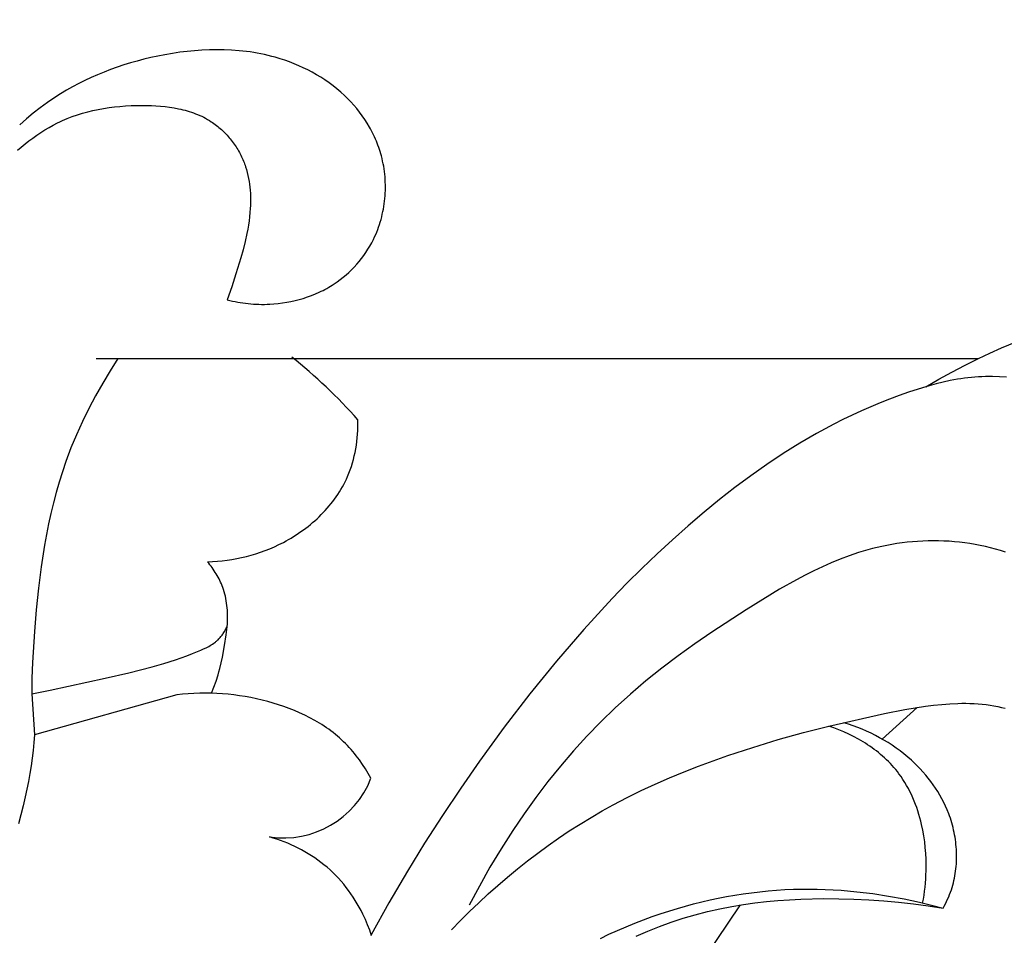
# Model space of a CAD drawing. Units: millimetres. Extents: x 0 to 1100, y 23 to 2949.
# Drawn here: x 577 to 639, y 642 to 700 of the extents above; entities that cross this region are included whole.
import ezdxf

# ---------------------------------------------------------------- set-up
doc = ezdxf.new("R2010")
doc.units = ezdxf.units.MM
doc.layers.add('Default', color=7, linetype='Continuous', true_color=0xffffff)
doc.styles.add('Arial', font='arial.ttf')
doc.dimstyles.new('Default', dxfattribs={"dimtxt": 10, "dimasz": 7, "dimexe": 0.5, "dimexo": 0.5, "dimgap": 0.25, "dimtad": 1, "dimtoh": 1, "dimdec": 0, "dimzin": 1, "dimdsep": 46, "dimtxsty": 'Arial', "dimcen": 0.5, "dimazin": 0, "dimtfac": 1, "dimtdec": 4, "dimtix": 1, "dimtmove": 1, "dimatfit": 3, "dimfxl": 0, "dimtolj": 1, "dimtzin": 1, "dimarcsym": 0})

# ---------------------------------------------------------------- blocks, each defined once
blk = doc.blocks.new('*D2511')
at = {"layer": 'Default', "color": 0, "lineweight": -2, "transparency": 16777216}
for p, q in [((599.492, 748.293), (316.307, 748.293)), ((316.807, 741.293), (316.807, 393.794)), ((599.492, 386.794), (316.307, 386.794))]:
    blk.add_line(p, q, dxfattribs=at)
at = {"layer": 'Default', "color": 0, "transparency": 16777216}
for points in [[(315.64, 741.293), (317.974, 741.293), (316.807, 748.293)], [(315.64, 393.794), (317.974, 393.794), (316.807, 386.794)]]:
    blk.add_solid(points, dxfattribs=at)
at = {"layer": 'Defpoints', "color": 0, "transparency": 16777216}
for p in [(599.992, 748.293), (316.807, 386.794), (599.992, 386.794)]:
    blk.add_point(p, dxfattribs=at)
at = {"layer": 'Default', "color": 0, "transparency": 16777216, "insert": (311.448, 567.544), "char_height": 10, "attachment_point": 5, "rotation": 90, "style": 'Arial'}
blk.add_mtext('\\A1;361', dxfattribs=at)

msp = doc.modelspace()

# ---------------------------------------------------------------- linework, layer by layer
at = {"layer": 'Default'}
for p, q in [((585.05, 697.582), (584.616, 697.478)), ((585.487, 697.677), (585.05, 697.582)), ((585.953, 697.768), (585.487, 697.677)), ((586.421, 697.849), (585.953, 697.768)), ((586.891, 697.919), (586.421, 697.849)), ((587.362, 697.977), (586.891, 697.919)), ((587.835, 698.024), (587.362, 697.977)), ((588.308, 698.058), (587.835, 698.024)), ((588.781, 698.079), (588.308, 698.058)), ((589.253, 698.087), (588.781, 698.079)), ((589.725, 698.081), (589.253, 698.087)), ((590.196, 698.06), (589.725, 698.081)), ((590.665, 698.024), (590.196, 698.06)), ((591.133, 697.973), (590.665, 698.024)), ((591.366, 697.941), (591.133, 697.973)), ((591.598, 697.905), (591.366, 697.941)), ((591.829, 697.866), (591.598, 697.905)), ((592.06, 697.821), (591.829, 697.866)), ((592.29, 697.773), (592.06, 697.821)), ((592.519, 697.72), (592.29, 697.773)), ((592.747, 697.663), (592.519, 697.72)), ((592.974, 697.601), (592.747, 697.663)), ((593.278, 697.511), (592.974, 697.601)), ((582.908, 696.973), (582.49, 696.824)), ((583.33, 697.113), (582.908, 696.973)), ((583.755, 697.244), (583.33, 697.113)), ((584.184, 697.366), (583.755, 697.244)), ((584.616, 697.478), (584.184, 697.366)), ((593.579, 697.413), (593.278, 697.511)), ((593.878, 697.307), (593.579, 697.413)), ((594.174, 697.192), (593.878, 697.307)), ((594.466, 697.069), (594.174, 697.192)), ((594.755, 696.938), (594.466, 697.069)), ((581.261, 696.319), (580.86, 696.132)), ((581.666, 696.497), (581.261, 696.319)), ((582.076, 696.665), (581.666, 696.497)), ((582.49, 696.824), (582.076, 696.665)), ((595.041, 696.799), (594.755, 696.938)), ((595.322, 696.652), (595.041, 696.799)), ((595.598, 696.496), (595.322, 696.652)), ((595.87, 696.332), (595.598, 696.496)), ((596.136, 696.159), (595.87, 696.332)), ((580.074, 695.727), (579.689, 695.51)), ((580.465, 695.934), (580.074, 695.727)), ((580.86, 696.132), (580.465, 695.934)), ((596.396, 695.979), (596.136, 696.159)), ((596.651, 695.79), (596.396, 695.979)), ((596.899, 695.592), (596.651, 695.79)), ((579.309, 695.284), (578.935, 695.046)), ((579.689, 695.51), (579.309, 695.284)), ((597.141, 695.387), (596.899, 695.592)), ((597.376, 695.173), (597.141, 695.387)), ((597.58, 694.974), (597.376, 695.173)), ((578.468, 694.73), (578.011, 694.397)), ((578.935, 695.046), (578.468, 694.73)), ((582.392, 694.401), (582.739, 694.445)), ((582.739, 694.445), (583.088, 694.48)), ((583.088, 694.48), (583.438, 694.507)), ((583.438, 694.507), (583.791, 694.526)), ((583.791, 694.526), (584.145, 694.537)), ((584.145, 694.537), (584.5, 694.541)), ((584.5, 694.541), (584.793, 694.538)), ((584.793, 694.538), (585.085, 694.53)), ((585.085, 694.53), (585.378, 694.515)), ((585.378, 694.515), (585.669, 694.494)), ((585.669, 694.494), (585.958, 694.466)), ((585.958, 694.466), (586.246, 694.43)), ((597.778, 694.769), (597.58, 694.974)), ((597.969, 694.557), (597.778, 694.769)), ((598.154, 694.339), (597.969, 694.557)), ((577.564, 694.049), (577.128, 693.687)), ((578.011, 694.397), (577.564, 694.049)), ((579.734, 693.706), (580.052, 693.829)), ((580.052, 693.829), (580.375, 693.94)), ((580.375, 693.94), (580.702, 694.042)), ((580.702, 694.042), (581.033, 694.133)), ((581.033, 694.133), (581.368, 694.214)), ((581.368, 694.214), (581.706, 694.286)), ((581.706, 694.286), (582.048, 694.348)), ((582.048, 694.348), (582.392, 694.401)), ((586.246, 694.43), (586.531, 694.385)), ((586.531, 694.385), (586.813, 694.331)), ((586.813, 694.331), (586.953, 694.3)), ((586.953, 694.3), (587.092, 694.268)), ((587.092, 694.268), (587.23, 694.232)), ((587.23, 694.232), (587.367, 694.194)), ((587.367, 694.194), (587.502, 694.153)), ((587.502, 694.153), (587.637, 694.109)), ((587.637, 694.109), (587.77, 694.063)), ((587.77, 694.063), (587.902, 694.013)), ((587.902, 694.013), (588.032, 693.961)), ((588.032, 693.961), (588.161, 693.905)), ((588.161, 693.905), (588.289, 693.847)), ((588.289, 693.847), (588.415, 693.785)), ((598.332, 694.116), (598.154, 694.339)), ((598.502, 693.887), (598.332, 694.116)), ((598.664, 693.652), (598.502, 693.887)), ((577.128, 693.687), (576.703, 693.311)), ((578.572, 693.139), (578.84, 693.288)), ((578.84, 693.288), (579.112, 693.428)), ((579.112, 693.428), (579.266, 693.501)), ((579.266, 693.501), (579.421, 693.572)), ((579.421, 693.572), (579.577, 693.641)), ((579.577, 693.641), (579.734, 693.706)), ((588.415, 693.785), (588.539, 693.72)), ((588.539, 693.72), (588.662, 693.651)), ((588.662, 693.651), (588.783, 693.579)), ((588.783, 693.579), (588.902, 693.503)), ((588.902, 693.503), (588.986, 693.447)), ((588.986, 693.447), (589.069, 693.389)), ((589.069, 693.389), (589.151, 693.329)), ((589.151, 693.329), (589.232, 693.268)), ((589.232, 693.268), (589.311, 693.205)), ((589.311, 693.205), (589.39, 693.14)), ((598.818, 693.412), (598.664, 693.652)), ((598.964, 693.167), (598.818, 693.412)), ((577.539, 692.467), (577.792, 692.645)), ((577.792, 692.645), (578.048, 692.817)), ((578.048, 692.817), (578.308, 692.982)), ((578.308, 692.982), (578.572, 693.139)), ((589.39, 693.14), (589.468, 693.073)), ((589.468, 693.073), (589.544, 693.005)), ((589.544, 693.005), (589.619, 692.936)), ((589.619, 692.936), (589.693, 692.865)), ((589.693, 692.865), (589.766, 692.792)), ((589.766, 692.792), (589.837, 692.718)), ((589.837, 692.718), (589.908, 692.643)), ((589.908, 692.643), (589.976, 692.566)), ((589.976, 692.566), (590.044, 692.488)), ((599.034, 693.043), (598.964, 693.167)), ((599.102, 692.917), (599.034, 693.043)), ((599.167, 692.79), (599.102, 692.917)), ((599.23, 692.663), (599.167, 692.79)), ((599.291, 692.534), (599.23, 692.663)), ((576.803, 691.895), (577.045, 692.091)), ((577.045, 692.091), (577.29, 692.282)), ((577.29, 692.282), (577.539, 692.467)), ((590.044, 692.488), (590.11, 692.409)), ((590.11, 692.409), (590.174, 692.328)), ((590.174, 692.328), (590.237, 692.247)), ((590.237, 692.247), (590.299, 692.164)), ((590.299, 692.164), (590.359, 692.08)), ((590.359, 692.08), (590.417, 691.995)), ((590.417, 691.995), (590.474, 691.909)), ((599.35, 692.404), (599.291, 692.534)), ((599.406, 692.273), (599.35, 692.404)), ((599.459, 692.141), (599.406, 692.273)), ((599.511, 692.008), (599.459, 692.141)), ((599.559, 691.873), (599.511, 692.008)), ((576.564, 691.694), (576.803, 691.895)), ((590.474, 691.909), (590.53, 691.822)), ((590.53, 691.822), (590.583, 691.734)), ((590.583, 691.734), (590.635, 691.645)), ((590.635, 691.645), (590.686, 691.555)), ((590.686, 691.555), (590.734, 691.464)), ((590.734, 691.464), (590.781, 691.373)), ((590.781, 691.373), (590.826, 691.28)), ((599.605, 691.738), (599.559, 691.873)), ((599.649, 691.603), (599.605, 691.738)), ((599.69, 691.466), (599.649, 691.603)), ((599.728, 691.328), (599.69, 691.466)), ((599.77, 691.164), (599.728, 691.328)), ((590.826, 691.28), (590.87, 691.187)), ((590.87, 691.187), (590.911, 691.094)), ((590.911, 691.094), (590.951, 690.999)), ((590.951, 690.999), (590.986, 690.91)), ((590.986, 690.91), (591.02, 690.82)), ((591.02, 690.82), (591.052, 690.73)), ((591.052, 690.73), (591.083, 690.639)), ((599.808, 690.999), (599.77, 691.164)), ((599.843, 690.833), (599.808, 690.999)), ((599.873, 690.666), (599.843, 690.833)), ((591.083, 690.639), (591.139, 690.456)), ((591.139, 690.456), (591.19, 690.272)), ((591.19, 690.272), (591.234, 690.086)), ((591.234, 690.086), (591.272, 689.898)), ((599.9, 690.498), (599.873, 690.666)), ((599.923, 690.329), (599.9, 690.498)), ((599.943, 690.16), (599.923, 690.329)), ((599.958, 689.99), (599.943, 690.16)), ((591.272, 689.898), (591.305, 689.71)), ((591.305, 689.71), (591.333, 689.52)), ((591.333, 689.52), (591.355, 689.33)), ((599.97, 689.82), (599.958, 689.99)), ((599.978, 689.65), (599.97, 689.82)), ((599.983, 689.479), (599.978, 689.65)), ((599.984, 689.308), (599.983, 689.479)), ((591.355, 689.33), (591.373, 689.139)), ((591.373, 689.139), (591.385, 688.947)), ((591.385, 688.947), (591.393, 688.755)), ((599.949, 688.626), (599.963, 688.796)), ((599.963, 688.796), (599.974, 688.967)), ((599.974, 688.967), (599.981, 689.137)), ((599.981, 689.137), (599.984, 689.308)), ((591.39, 688.18), (591.381, 687.989)), ((591.395, 688.372), (591.39, 688.18)), ((591.393, 688.755), (591.396, 688.564)), ((591.396, 688.564), (591.395, 688.372)), ((599.885, 688.118), (599.91, 688.286)), ((599.91, 688.286), (599.931, 688.456)), ((599.931, 688.456), (599.949, 688.626)), ((591.362, 687.721), (591.335, 687.455)), ((591.381, 687.989), (591.362, 687.721)), ((599.747, 687.449), (599.787, 687.615)), ((599.787, 687.615), (599.823, 687.782)), ((599.823, 687.782), (599.856, 687.949)), ((599.856, 687.949), (599.885, 688.118)), ((591.264, 686.925), (591.219, 686.661)), ((591.303, 687.189), (591.264, 686.925)), ((591.335, 687.455), (591.303, 687.189)), ((599.55, 686.798), (599.605, 686.959)), ((599.605, 686.959), (599.656, 687.121)), ((599.656, 687.121), (599.703, 687.285)), ((599.703, 687.285), (599.747, 687.449)), ((591.169, 686.399), (591.055, 685.876)), ((591.219, 686.661), (591.169, 686.399)), ((599.295, 686.169), (599.364, 686.324)), ((599.364, 686.324), (599.43, 686.48)), ((599.43, 686.48), (599.492, 686.638)), ((599.492, 686.638), (599.55, 686.798)), ((591.055, 685.876), (590.925, 685.357)), ((598.996, 685.593), (599.113, 685.803)), ((599.113, 685.803), (599.222, 686.016)), ((599.222, 686.016), (599.295, 686.169)), ((590.925, 685.357), (590.782, 684.84)), ((598.605, 684.991), (598.742, 685.187)), ((598.742, 685.187), (598.872, 685.388)), ((598.872, 685.388), (598.996, 685.593)), ((590.782, 684.84), (590.47, 683.815)), ((597.995, 684.255), (598.157, 684.431)), ((598.157, 684.431), (598.312, 684.612)), ((598.312, 684.612), (598.462, 684.799)), ((598.462, 684.799), (598.605, 684.991)), ((590.47, 683.815), (590.203, 682.989)), ((597.478, 683.759), (597.656, 683.918)), ((597.656, 683.918), (597.828, 684.084)), ((597.828, 684.084), (597.995, 684.255)), ((596.604, 683.11), (596.718, 683.183)), ((596.718, 683.183), (596.915, 683.317)), ((596.915, 683.317), (597.108, 683.458)), ((597.108, 683.458), (597.295, 683.606)), ((597.295, 683.606), (597.478, 683.759)), ((590.203, 682.989), (589.914, 682.171)), ((595.272, 682.444), (595.524, 682.546)), ((595.524, 682.546), (595.772, 682.656)), ((595.772, 682.656), (595.894, 682.714)), ((595.894, 682.714), (596.015, 682.775)), ((596.015, 682.775), (596.136, 682.837)), ((596.136, 682.837), (596.255, 682.902)), ((596.255, 682.902), (596.372, 682.969)), ((596.372, 682.969), (596.489, 683.038)), ((596.489, 683.038), (596.604, 683.11)), ((589.914, 682.171), (590.079, 682.13)), ((590.079, 682.13), (590.245, 682.093)), ((590.245, 682.093), (590.411, 682.058)), ((590.411, 682.058), (590.579, 682.027)), ((590.579, 682.027), (590.747, 681.998)), ((590.747, 681.998), (590.915, 681.973)), ((590.915, 681.973), (591.084, 681.95)), ((591.084, 681.95), (591.253, 681.931)), ((591.253, 681.931), (591.423, 681.915)), ((591.423, 681.915), (591.594, 681.902)), ((591.594, 681.902), (591.764, 681.892)), ((592.62, 681.893), (592.891, 681.91)), ((592.891, 681.91), (593.161, 681.936)), ((593.161, 681.936), (593.431, 681.97)), ((593.431, 681.97), (593.7, 682.012)), ((593.7, 682.012), (593.967, 682.063)), ((593.967, 682.063), (594.233, 682.122)), ((594.233, 682.122), (594.497, 682.19)), ((594.497, 682.19), (594.758, 682.266)), ((594.758, 682.266), (595.016, 682.351)), ((595.016, 682.351), (595.272, 682.444)), ((591.764, 681.892), (591.935, 681.886)), ((591.935, 681.886), (592.106, 681.883)), ((592.106, 681.883), (592.277, 681.883)), ((592.277, 681.883), (592.449, 681.886)), ((592.449, 681.886), (592.62, 681.893)), ((639.203, 679.106), (640.696, 679.73)), ((637.734, 678.43), (638.466, 678.775)), ((638.466, 678.775), (639.203, 679.106)), ((581.566, 678.43), (637.734, 678.43)), ((582.954, 678.43), (582.461, 677.656)), ((636.885, 678.009), (637.734, 678.43)), ((582.461, 677.656), (581.988, 676.868)), ((635.212, 677.115), (636.044, 677.57)), ((636.044, 677.57), (636.885, 678.009)), ((634.389, 676.643), (635.212, 677.115)), ((635.492, 676.937), (635.046, 676.827)), ((635.94, 677.034), (635.492, 676.937)), ((636.39, 677.118), (635.94, 677.034)), ((636.617, 677.153), (636.39, 677.118)), ((636.844, 677.185), (636.617, 677.153)), ((637.066, 677.212), (636.844, 677.185)), ((637.288, 677.235), (637.066, 677.212)), ((637.51, 677.254), (637.288, 677.235)), ((637.733, 677.269), (637.51, 677.254)), ((637.957, 677.28), (637.733, 677.269)), ((638.181, 677.287), (637.957, 677.28)), ((638.63, 677.29), (638.181, 677.287)), ((639.079, 677.277), (638.63, 677.29)), ((639.528, 677.249), (639.079, 677.277)), ((581.988, 676.868), (581.536, 676.067)), ((633.289, 676.29), (632.678, 676.074)), ((634.163, 676.575), (633.289, 676.29)), ((634.604, 676.706), (634.163, 676.575)), ((635.046, 676.827), (634.604, 676.706)), ((581.536, 676.067), (581.106, 675.254)), ((632.072, 675.847), (631.47, 675.61)), ((632.678, 676.074), (632.072, 675.847)), ((581.106, 675.254), (580.701, 674.428)), ((630.28, 675.104), (629.692, 674.834)), ((630.872, 675.362), (630.28, 675.104)), ((631.47, 675.61), (630.872, 675.362)), ((580.701, 674.428), (580.321, 673.591)), ((598.236, 674.312), (598.235, 674.542)), ((629.11, 674.555), (628.533, 674.264)), ((629.692, 674.834), (629.11, 674.555)), ((598.21, 673.618), (598.224, 673.849)), ((598.224, 673.849), (598.233, 674.081)), ((598.233, 674.081), (598.236, 674.312)), ((628.533, 674.264), (627.434, 673.674)), ((580.321, 673.591), (579.968, 672.744)), ((598.134, 672.925), (598.165, 673.156)), ((598.165, 673.156), (598.19, 673.387)), ((598.19, 673.387), (598.21, 673.618)), ((627.434, 673.674), (626.356, 673.048)), ((579.968, 672.744), (579.644, 671.885)), ((598.053, 672.467), (598.096, 672.696)), ((598.096, 672.696), (598.134, 672.925)), ((626.356, 673.048), (625.297, 672.388)), ((579.644, 671.885), (579.421, 671.235)), ((597.886, 671.792), (597.948, 672.015)), ((597.948, 672.015), (598.004, 672.241)), ((598.004, 672.241), (598.053, 672.467)), ((625.297, 672.388), (624.256, 671.696)), ((597.66, 671.135), (597.742, 671.351)), ((597.742, 671.351), (597.818, 671.57)), ((597.818, 671.57), (597.886, 671.792)), ((624.256, 671.696), (623.234, 670.975)), ((579.421, 671.235), (579.214, 670.579)), ((597.416, 670.589), (597.496, 670.754)), ((597.496, 670.754), (597.572, 670.921)), ((597.572, 670.921), (597.66, 671.135)), ((623.234, 670.975), (622.23, 670.228)), ((579.214, 670.579), (579.023, 669.918)), ((597.056, 669.948), (597.152, 670.105)), ((597.152, 670.105), (597.244, 670.264)), ((597.244, 670.264), (597.332, 670.425)), ((597.332, 670.425), (597.416, 670.589)), ((622.23, 670.228), (621.244, 669.458)), ((579.023, 669.918), (578.847, 669.253)), ((596.634, 669.342), (596.744, 669.49)), ((596.744, 669.49), (596.852, 669.641)), ((596.852, 669.641), (596.956, 669.793)), ((596.956, 669.793), (597.056, 669.948)), ((621.244, 669.458), (620.274, 668.666)), ((578.847, 669.253), (578.686, 668.584)), ((596.029, 668.638), (596.156, 668.774)), ((596.156, 668.774), (596.28, 668.912)), ((596.28, 668.912), (596.401, 669.053)), ((596.401, 669.053), (596.519, 669.197)), ((596.519, 669.197), (596.634, 669.342)), ((578.686, 668.584), (578.538, 667.911)), ((595.35, 667.996), (595.491, 668.119)), ((595.491, 668.119), (595.63, 668.245)), ((595.63, 668.245), (595.766, 668.373)), ((595.766, 668.373), (595.899, 668.504)), ((595.899, 668.504), (596.029, 668.638)), ((620.274, 668.666), (619.254, 667.798)), ((578.538, 667.911), (578.402, 667.234)), ((594.61, 667.421), (594.762, 667.531)), ((594.762, 667.531), (594.913, 667.643)), ((594.913, 667.643), (595.061, 667.758)), ((595.061, 667.758), (595.207, 667.875)), ((595.207, 667.875), (595.35, 667.996)), ((619.254, 667.798), (618.254, 666.91)), ((578.402, 667.234), (578.279, 666.555)), ((593.656, 666.828), (593.819, 666.919)), ((593.819, 666.919), (593.981, 667.014)), ((593.981, 667.014), (594.141, 667.111)), ((594.141, 667.111), (594.299, 667.212)), ((594.299, 667.212), (594.455, 667.315)), ((594.455, 667.315), (594.61, 667.421)), ((618.254, 666.91), (617.271, 666.003)), ((578.279, 666.555), (578.066, 665.19)), ((592.337, 666.221), (592.631, 666.337)), ((592.631, 666.337), (592.921, 666.462)), ((592.921, 666.462), (593.208, 666.596)), ((593.208, 666.596), (593.492, 666.74)), ((593.492, 666.74), (593.656, 666.828)), ((630.684, 666.261), (630.388, 666.175)), ((630.982, 666.341), (630.684, 666.261)), ((631.283, 666.416), (630.982, 666.341)), ((631.585, 666.484), (631.283, 666.416)), ((631.89, 666.547), (631.585, 666.484)), ((632.213, 666.607), (631.89, 666.547)), ((632.539, 666.66), (632.213, 666.607)), ((632.867, 666.706), (632.539, 666.66)), ((633.196, 666.746), (632.867, 666.706)), ((633.527, 666.778), (633.196, 666.746)), ((633.859, 666.803), (633.527, 666.778)), ((634.193, 666.822), (633.859, 666.803)), ((634.526, 666.833), (634.193, 666.822)), ((634.861, 666.837), (634.526, 666.833)), ((635.195, 666.834), (634.861, 666.837)), ((635.53, 666.824), (635.195, 666.834)), ((635.864, 666.806), (635.53, 666.824)), ((636.198, 666.781), (635.864, 666.806)), ((636.531, 666.749), (636.198, 666.781)), ((636.863, 666.71), (636.531, 666.749)), ((637.194, 666.663), (636.863, 666.71)), ((637.523, 666.609), (637.194, 666.663)), ((637.85, 666.547), (637.523, 666.609)), ((638.176, 666.477), (637.85, 666.547)), ((638.499, 666.401), (638.176, 666.477)), ((638.82, 666.316), (638.499, 666.401)), ((639.138, 666.224), (638.82, 666.316)), ((589.597, 665.569), (589.907, 665.607)), ((589.907, 665.607), (590.217, 665.654)), ((590.217, 665.654), (590.525, 665.709)), ((590.525, 665.709), (590.832, 665.772)), ((590.832, 665.772), (591.137, 665.845)), ((591.137, 665.845), (591.441, 665.925)), ((591.441, 665.925), (591.742, 666.015)), ((591.742, 666.015), (592.041, 666.113)), ((592.041, 666.113), (592.337, 666.221)), ((617.271, 666.003), (616.305, 665.077)), ((628.934, 665.672), (628.365, 665.439)), ((629.51, 665.887), (628.934, 665.672)), ((630.093, 666.084), (629.51, 665.887)), ((630.388, 666.175), (630.093, 666.084)), ((639.453, 666.124), (639.138, 666.224)), ((578.066, 665.19), (577.892, 663.818)), ((588.664, 665.504), (588.975, 665.517)), ((588.74, 665.413), (588.664, 665.504)), ((588.814, 665.319), (588.74, 665.413)), ((588.886, 665.225), (588.814, 665.319)), ((588.957, 665.129), (588.886, 665.225)), ((589.025, 665.031), (588.957, 665.129)), ((588.975, 665.517), (589.286, 665.539)), ((589.092, 664.932), (589.025, 665.031)), ((589.286, 665.539), (589.597, 665.569)), ((616.305, 665.077), (615.358, 664.133)), ((627.803, 665.189), (627.246, 664.926)), ((628.365, 665.439), (627.803, 665.189)), ((589.156, 664.831), (589.092, 664.932)), ((589.219, 664.729), (589.156, 664.831)), ((589.279, 664.626), (589.219, 664.729)), ((589.337, 664.521), (589.279, 664.626)), ((589.392, 664.415), (589.337, 664.521)), ((589.445, 664.308), (589.392, 664.415)), ((626.149, 664.359), (625.07, 663.751)), ((626.695, 664.648), (626.149, 664.359)), ((627.246, 664.926), (626.695, 664.648)), ((577.892, 663.818), (577.752, 662.442)), ((589.495, 664.2), (589.445, 664.308)), ((589.542, 664.09), (589.495, 664.2)), ((589.587, 663.98), (589.542, 664.09)), ((589.629, 663.868), (589.587, 663.98)), ((589.677, 663.729), (589.629, 663.868)), ((589.72, 663.589), (589.677, 663.729)), ((615.358, 664.133), (614.427, 663.172)), ((625.07, 663.751), (624.007, 663.111)), ((589.759, 663.447), (589.72, 663.589)), ((589.794, 663.305), (589.759, 663.447)), ((589.825, 663.161), (589.794, 663.305)), ((589.852, 663.016), (589.825, 663.161)), ((614.427, 663.172), (612.615, 661.203)), ((624.007, 663.111), (622.956, 662.451)), ((589.875, 662.87), (589.852, 663.016)), ((589.894, 662.724), (589.875, 662.87)), ((589.91, 662.577), (589.894, 662.724)), ((589.922, 662.43), (589.91, 662.577)), ((577.752, 662.442), (577.639, 661.066)), ((589.93, 662.283), (589.922, 662.43)), ((589.935, 662.135), (589.93, 662.283)), ((589.937, 661.988), (589.935, 662.135)), ((589.935, 661.84), (589.937, 661.988)), ((622.956, 662.451), (620.761, 661.014)), ((589.797, 661.176), (589.828, 661.234)), ((589.828, 661.234), (589.858, 661.293)), ((589.858, 661.293), (589.886, 661.352)), ((589.886, 661.352), (589.914, 661.411)), ((589.894, 661.2), (589.911, 661.373)), ((589.911, 661.373), (589.923, 661.546)), ((589.923, 661.546), (589.931, 661.693)), ((589.931, 661.693), (589.935, 661.84)), ((577.639, 661.066), (577.52, 659.084)), ((589.331, 660.546), (589.377, 660.592)), ((589.377, 660.592), (589.421, 660.64)), ((589.421, 660.64), (589.464, 660.689)), ((589.464, 660.689), (589.506, 660.739)), ((589.506, 660.739), (589.547, 660.79)), ((589.547, 660.79), (589.587, 660.842)), ((589.587, 660.842), (589.625, 660.896)), ((589.625, 660.896), (589.662, 660.95)), ((589.662, 660.95), (589.698, 661.006)), ((589.698, 661.006), (589.732, 661.062)), ((589.732, 661.062), (589.765, 661.119)), ((589.743, 660.172), (589.852, 660.856)), ((589.765, 661.119), (589.797, 661.176)), ((589.852, 660.856), (589.894, 661.2)), ((612.615, 661.203), (610.866, 659.176)), ((620.761, 661.014), (619.684, 660.272)), ((588.411, 659.955), (588.578, 660.036)), ((588.578, 660.036), (588.66, 660.078)), ((588.66, 660.078), (588.741, 660.121)), ((588.741, 660.121), (588.821, 660.167)), ((588.821, 660.167), (588.9, 660.214)), ((588.9, 660.214), (588.976, 660.263)), ((588.976, 660.263), (589.051, 660.315)), ((589.051, 660.315), (589.125, 660.369)), ((589.125, 660.369), (589.16, 660.397)), ((589.16, 660.397), (589.196, 660.425)), ((589.196, 660.425), (589.23, 660.454)), ((589.23, 660.454), (589.264, 660.484)), ((589.264, 660.484), (589.298, 660.515)), ((589.298, 660.515), (589.331, 660.546)), ((589.607, 659.437), (589.743, 660.172)), ((619.684, 660.272), (618.624, 659.511)), ((586.611, 659.265), (587.342, 659.522)), ((587.342, 659.522), (587.706, 659.661)), ((587.706, 659.661), (588.24, 659.88)), ((588.24, 659.88), (588.411, 659.955)), ((589.529, 659.071), (589.607, 659.437)), ((618.624, 659.511), (617.584, 658.727)), ((577.52, 659.084), (577.484, 658.094)), ((583.65, 658.442), (585.136, 658.821)), ((585.136, 658.821), (585.875, 659.033)), ((585.875, 659.033), (586.611, 659.265)), ((589.387, 658.509), (589.441, 658.708)), ((589.441, 658.708), (589.529, 659.071)), ((610.866, 659.176), (609.178, 657.097)), ((617.584, 658.727), (616.566, 657.918)), ((577.484, 658.094), (577.467, 657.103)), ((578.644, 657.326), (582.155, 658.094)), ((582.155, 658.094), (583.65, 658.442)), ((589.202, 657.916), (589.329, 658.31)), ((589.329, 658.31), (589.387, 658.509)), ((588.911, 657.141), (589.063, 657.526)), ((589.063, 657.526), (589.202, 657.916)), ((616.566, 657.918), (615.574, 657.08)), ((577.467, 657.103), (578.644, 657.326)), ((577.467, 657.103), (577.656, 654.497)), ((586.715, 657.041), (577.656, 654.497)), ((587.075, 657.08), (586.715, 657.041)), ((587.436, 657.11), (587.075, 657.08)), ((587.798, 657.131), (587.436, 657.11)), ((588.16, 657.144), (587.798, 657.131)), ((588.523, 657.147), (588.16, 657.144)), ((588.886, 657.142), (588.523, 657.147)), ((589.249, 657.128), (588.886, 657.142)), ((589.612, 657.105), (589.249, 657.128)), ((589.975, 657.073), (589.612, 657.105)), ((590.338, 657.033), (589.975, 657.073)), ((590.7, 656.984), (590.338, 657.033)), ((591.061, 656.926), (590.7, 656.984)), ((591.421, 656.859), (591.061, 656.926)), ((591.781, 656.784), (591.421, 656.859)), ((609.178, 657.097), (607.548, 654.973)), ((615.574, 657.08), (614.608, 656.21)), ((592.139, 656.7), (591.781, 656.784)), ((592.496, 656.608), (592.139, 656.7)), ((592.841, 656.51), (592.496, 656.608)), ((593.184, 656.404), (592.841, 656.51)), ((593.524, 656.289), (593.184, 656.404)), ((593.861, 656.166), (593.524, 656.289)), ((614.608, 656.21), (613.695, 655.328)), ((631.595, 654.223), (633.84, 656.233)), ((633.055, 656.099), (633.709, 656.212)), ((633.709, 656.212), (634.366, 656.311)), ((634.366, 656.311), (634.878, 656.377)), ((634.878, 656.377), (635.391, 656.431)), ((635.391, 656.431), (635.905, 656.47)), ((635.905, 656.47), (636.42, 656.493)), ((636.42, 656.493), (636.678, 656.498)), ((636.678, 656.498), (636.935, 656.498)), ((636.935, 656.498), (637.192, 656.492)), ((637.192, 656.492), (637.449, 656.482)), ((637.449, 656.482), (637.706, 656.465)), ((637.706, 656.465), (637.962, 656.443)), ((637.962, 656.443), (638.217, 656.414)), ((638.217, 656.414), (638.472, 656.378)), ((638.472, 656.378), (638.716, 656.338)), ((638.716, 656.338), (638.958, 656.292)), ((638.958, 656.292), (639.2, 656.24)), ((639.2, 656.24), (639.44, 656.181)), ((594.195, 656.034), (593.861, 656.166)), ((594.524, 655.892), (594.195, 656.034)), ((594.848, 655.742), (594.524, 655.892)), ((595.167, 655.582), (594.848, 655.742)), ((595.48, 655.412), (595.167, 655.582)), ((628.215, 655.038), (631.755, 655.839)), ((631.755, 655.839), (633.055, 656.099)), ((595.786, 655.232), (595.48, 655.412)), ((595.936, 655.139), (595.786, 655.232)), ((596.085, 655.042), (595.936, 655.139)), ((596.231, 654.944), (596.085, 655.042)), ((607.548, 654.973), (605.972, 652.811)), ((613.695, 655.328), (612.81, 654.416)), ((626.59, 654.635), (628.215, 655.038)), ((628.534, 654.929), (628.215, 655.038)), ((629.463, 655.165), (629.17, 655.255)), ((629.755, 655.067), (629.463, 655.165)), ((630.044, 654.96), (629.755, 655.067)), ((630.33, 654.845), (630.044, 654.96)), ((577.656, 654.497), (577.614, 654)), ((596.376, 654.842), (596.231, 654.944)), ((596.518, 654.738), (596.376, 654.842)), ((596.659, 654.631), (596.518, 654.738)), ((596.797, 654.522), (596.659, 654.631)), ((596.932, 654.41), (596.797, 654.522)), ((597.066, 654.295), (596.932, 654.41)), ((612.81, 654.416), (611.954, 653.475)), ((624.977, 654.187), (626.59, 654.635)), ((628.852, 654.81), (628.534, 654.929)), ((629.168, 654.679), (628.852, 654.81)), ((629.48, 654.537), (629.168, 654.679)), ((629.787, 654.385), (629.48, 654.537)), ((630.09, 654.222), (629.787, 654.385)), ((630.614, 654.723), (630.33, 654.845)), ((630.894, 654.592), (630.614, 654.723)), ((631.171, 654.454), (630.894, 654.592)), ((631.444, 654.308), (631.171, 654.454)), ((577.614, 654), (577.562, 653.504)), ((597.196, 654.178), (597.066, 654.295)), ((597.325, 654.057), (597.196, 654.178)), ((597.45, 653.934), (597.325, 654.057)), ((597.57, 653.812), (597.45, 653.934)), ((597.686, 653.687), (597.57, 653.812)), ((621.786, 653.167), (623.376, 653.696)), ((623.376, 653.696), (624.977, 654.187)), ((630.24, 654.136), (630.09, 654.222)), ((630.387, 654.048), (630.24, 654.136)), ((630.534, 653.957), (630.387, 654.048)), ((630.678, 653.864), (630.534, 653.957)), ((630.821, 653.768), (630.678, 653.864)), ((630.961, 653.669), (630.821, 653.768)), ((631.713, 654.155), (631.444, 654.308)), ((631.978, 653.994), (631.713, 654.155)), ((632.238, 653.825), (631.978, 653.994)), ((632.494, 653.65), (632.238, 653.825)), ((577.562, 653.504), (577.5, 653.01)), ((597.801, 653.56), (597.686, 653.687)), ((597.913, 653.431), (597.801, 653.56)), ((598.022, 653.299), (597.913, 653.431)), ((598.129, 653.165), (598.022, 653.299)), ((598.233, 653.029), (598.129, 653.165)), ((611.954, 653.475), (611.126, 652.506)), ((619.918, 652.491), (621.786, 653.167)), ((631.1, 653.568), (630.961, 653.669)), ((631.236, 653.464), (631.1, 653.568)), ((631.371, 653.358), (631.236, 653.464)), ((631.503, 653.249), (631.371, 653.358)), ((631.632, 653.137), (631.503, 653.249)), ((631.759, 653.023), (631.632, 653.137)), ((632.744, 653.467), (632.494, 653.65)), ((632.989, 653.277), (632.744, 653.467)), ((633.228, 653.08), (632.989, 653.277)), ((633.461, 652.875), (633.228, 653.08)), ((577.428, 652.517), (577.347, 652.024)), ((577.5, 653.01), (577.428, 652.517)), ((598.335, 652.891), (598.233, 653.029)), ((598.531, 652.61), (598.335, 652.891)), ((598.718, 652.323), (598.531, 652.61)), ((605.972, 652.811), (604.774, 651.093)), ((611.126, 652.506), (610.325, 651.513)), ((618.993, 652.13), (619.918, 652.491)), ((631.884, 652.906), (631.759, 653.023)), ((632.005, 652.787), (631.884, 652.906)), ((632.124, 652.666), (632.005, 652.787)), ((632.24, 652.542), (632.124, 652.666)), ((632.353, 652.415), (632.24, 652.542)), ((633.653, 652.697), (633.461, 652.875)), ((633.841, 652.514), (633.653, 652.697)), ((634.023, 652.326), (633.841, 652.514)), ((577.347, 652.024), (577.257, 651.532)), ((598.895, 652.03), (598.718, 652.323)), ((599.063, 651.732), (598.895, 652.03)), ((618.075, 651.753), (618.993, 652.13)), ((632.463, 652.286), (632.353, 652.415)), ((632.57, 652.154), (632.463, 652.286)), ((632.673, 652.021), (632.57, 652.154)), ((632.804, 651.841), (632.673, 652.021)), ((632.929, 651.657), (632.804, 651.841)), ((634.201, 652.134), (634.023, 652.326)), ((634.373, 651.936), (634.201, 652.134)), ((634.539, 651.734), (634.373, 651.936)), ((577.257, 651.532), (577.052, 650.549)), ((610.325, 651.513), (609.553, 650.498)), ((616.263, 650.942), (617.164, 651.357)), ((617.164, 651.357), (618.075, 651.753)), ((633.048, 651.469), (632.929, 651.657)), ((633.162, 651.278), (633.048, 651.469)), ((633.27, 651.083), (633.162, 651.278)), ((634.7, 651.528), (634.539, 651.734)), ((634.854, 651.317), (634.7, 651.528)), ((635.002, 651.101), (634.854, 651.317)), ((604.774, 651.093), (603.609, 649.355)), ((615.371, 650.505), (616.263, 650.942)), ((633.372, 650.886), (633.27, 651.083)), ((633.469, 650.685), (633.372, 650.886)), ((633.561, 650.482), (633.469, 650.685)), ((635.143, 650.881), (635.002, 651.101)), ((635.278, 650.657), (635.143, 650.881)), ((635.406, 650.429), (635.278, 650.657)), ((576.919, 649.978), (576.774, 649.408)), ((577.052, 650.549), (576.919, 649.978)), ((609.553, 650.498), (608.809, 649.462)), ((613.778, 649.651), (614.491, 650.046)), ((614.491, 650.046), (615.371, 650.505)), ((633.648, 650.276), (633.561, 650.482)), ((633.729, 650.068), (633.648, 650.276)), ((633.806, 649.858), (633.729, 650.068)), ((635.526, 650.196), (635.406, 650.429)), ((635.639, 649.959), (635.526, 650.196)), ((635.744, 649.718), (635.639, 649.959)), ((576.774, 649.408), (576.619, 648.839)), ((603.609, 649.355), (602.479, 647.595)), ((608.809, 649.462), (608.093, 648.407)), ((613.073, 649.241), (613.778, 649.651)), ((633.877, 649.647), (633.806, 649.858)), ((633.943, 649.433), (633.877, 649.647)), ((634.005, 649.218), (633.943, 649.433)), ((635.841, 649.473), (635.744, 649.718)), ((635.894, 649.328), (635.841, 649.473)), ((635.944, 649.182), (635.894, 649.328)), ((611.689, 648.374), (612.377, 648.815)), ((612.377, 648.815), (613.073, 649.241)), ((634.062, 649.003), (634.005, 649.218)), ((634.114, 648.786), (634.062, 649.003)), ((634.192, 648.421), (634.114, 648.786)), ((635.991, 649.035), (635.944, 649.182)), ((636.036, 648.886), (635.991, 649.035)), ((636.077, 648.737), (636.036, 648.886)), ((636.116, 648.587), (636.077, 648.737)), ((608.093, 648.407), (607.349, 647.246)), ((611.01, 647.919), (611.689, 648.374)), ((634.257, 648.055), (634.192, 648.421)), ((634.31, 647.687), (634.257, 648.055)), ((636.151, 648.435), (636.116, 648.587)), ((636.184, 648.283), (636.151, 648.435)), ((636.214, 648.131), (636.184, 648.283)), ((636.24, 647.978), (636.214, 648.131)), ((592.846, 647.927), (592.613, 647.996)), ((593.078, 647.852), (592.846, 647.927)), ((593.309, 647.771), (593.078, 647.852)), ((593.537, 647.685), (593.309, 647.771)), ((593.764, 647.594), (593.537, 647.685)), ((593.989, 647.497), (593.764, 647.594)), ((594.211, 647.394), (593.989, 647.497)), ((602.479, 647.595), (601.385, 645.813)), ((609.68, 646.967), (610.341, 647.45)), ((610.341, 647.45), (611.01, 647.919)), ((634.35, 647.318), (634.31, 647.687)), ((636.264, 647.824), (636.24, 647.978)), ((636.284, 647.67), (636.264, 647.824)), ((636.302, 647.515), (636.284, 647.67)), ((636.316, 647.361), (636.302, 647.515)), ((594.431, 647.286), (594.211, 647.394)), ((594.648, 647.173), (594.431, 647.286)), ((594.862, 647.054), (594.648, 647.173)), ((595.073, 646.93), (594.862, 647.054)), ((595.281, 646.8), (595.073, 646.93)), ((595.485, 646.665), (595.281, 646.8)), ((607.349, 647.246), (606.639, 646.066)), ((609.029, 646.472), (609.68, 646.967)), ((634.379, 646.948), (634.35, 647.318)), ((634.397, 646.577), (634.379, 646.948)), ((636.327, 647.206), (636.316, 647.361)), ((636.335, 647.051), (636.327, 647.206)), ((636.34, 646.896), (636.335, 647.051)), ((636.341, 646.741), (636.34, 646.896)), ((595.685, 646.524), (595.485, 646.665)), ((595.882, 646.378), (595.685, 646.524)), ((596.074, 646.226), (595.882, 646.378)), ((596.268, 646.065), (596.074, 646.226)), ((608.388, 645.963), (609.029, 646.472)), ((634.404, 646.207), (634.397, 646.577)), ((634.399, 645.836), (634.404, 646.207)), ((636.315, 646.124), (636.326, 646.277)), ((636.326, 646.277), (636.335, 646.432)), ((636.335, 646.432), (636.34, 646.586)), ((636.34, 646.586), (636.341, 646.741)), ((596.456, 645.897), (596.268, 646.065)), ((596.64, 645.724), (596.456, 645.897)), ((596.819, 645.546), (596.64, 645.724)), ((596.993, 645.363), (596.819, 645.546)), ((601.385, 645.813), (600.21, 643.803)), ((606.639, 646.066), (605.963, 644.867)), ((607.757, 645.442), (608.388, 645.963)), ((634.376, 645.321), (634.39, 645.578)), ((634.39, 645.578), (634.399, 645.836)), ((636.234, 645.515), (636.259, 645.666)), ((636.259, 645.666), (636.281, 645.818)), ((636.281, 645.818), (636.299, 645.971)), ((636.299, 645.971), (636.315, 646.124)), ((597.162, 645.176), (596.993, 645.363)), ((597.326, 644.983), (597.162, 645.176)), ((597.484, 644.787), (597.326, 644.983)), ((607.137, 644.91), (607.757, 645.442)), ((634.332, 644.808), (634.356, 645.064)), ((634.356, 645.064), (634.376, 645.321)), ((636.055, 644.774), (636.098, 644.92)), ((636.098, 644.92), (636.137, 645.067)), ((636.137, 645.067), (636.173, 645.215)), ((636.173, 645.215), (636.205, 645.365)), ((636.205, 645.365), (636.234, 645.515)), ((597.637, 644.586), (597.484, 644.787)), ((597.785, 644.381), (597.637, 644.586)), ((597.927, 644.173), (597.785, 644.381)), ((605.963, 644.867), (605.324, 643.648)), ((605.926, 643.812), (606.526, 644.366)), ((606.526, 644.366), (607.137, 644.91)), ((621.699, 644.2), (622.227, 644.292)), ((622.227, 644.292), (622.756, 644.375)), ((622.756, 644.375), (623.286, 644.449)), ((623.286, 644.449), (623.818, 644.512)), ((623.818, 644.512), (624.35, 644.566)), ((624.35, 644.566), (624.883, 644.609)), ((624.883, 644.609), (625.418, 644.642)), ((625.418, 644.642), (625.952, 644.664)), ((625.952, 644.664), (626.458, 644.676)), ((626.458, 644.676), (626.963, 644.679)), ((626.963, 644.679), (627.469, 644.672)), ((627.469, 644.672), (627.975, 644.657)), ((627.975, 644.657), (628.986, 644.6)), ((628.986, 644.6), (629.996, 644.509)), ((629.996, 644.509), (631.002, 644.386)), ((631.002, 644.386), (632.003, 644.232)), ((634.227, 644.043), (634.267, 644.297)), ((634.267, 644.297), (634.302, 644.552)), ((634.302, 644.552), (634.332, 644.808)), ((635.837, 644.177), (635.898, 644.326)), ((635.898, 644.326), (635.955, 644.477)), ((635.955, 644.477), (636.008, 644.629)), ((636.008, 644.629), (636.055, 644.774)), ((598.064, 643.961), (597.927, 644.173)), ((598.194, 643.745), (598.064, 643.961)), ((598.319, 643.526), (598.194, 643.745)), ((600.21, 643.803), (599.082, 641.766)), ((605.337, 643.247), (605.926, 643.812)), ((618.078, 637.012), (622.586, 643.667)), ((618.566, 643.447), (619.603, 643.734)), ((619.603, 643.734), (620.648, 643.985)), ((620.648, 643.985), (621.173, 644.097)), ((621.173, 644.097), (621.699, 644.2)), ((622.041, 643.574), (622.771, 643.696)), ((622.771, 643.696), (623.501, 643.799)), ((623.501, 643.799), (624.232, 643.884)), ((624.232, 643.884), (624.963, 643.951)), ((624.963, 643.951), (625.696, 644.003)), ((625.696, 644.003), (626.428, 644.039)), ((626.428, 644.039), (627.896, 644.072)), ((627.896, 644.072), (628.848, 644.067)), ((628.848, 644.067), (629.8, 644.043)), ((629.8, 644.043), (630.752, 643.998)), ((630.752, 643.998), (631.703, 643.933)), ((631.703, 643.933), (632.652, 643.846)), ((632.003, 644.232), (632.999, 644.048)), ((632.652, 643.846), (633.599, 643.738)), ((632.999, 644.048), (633.988, 643.835)), ((633.599, 643.738), (634.542, 643.608)), ((633.988, 643.835), (634.737, 643.654)), ((634.181, 643.79), (634.227, 644.043)), ((635.559, 643.596), (635.633, 643.739)), ((635.633, 643.739), (635.704, 643.883)), ((635.704, 643.883), (635.772, 644.029)), ((635.772, 644.029), (635.837, 644.177)), ((598.438, 643.305), (598.319, 643.526)), ((598.551, 643.081), (598.438, 643.305)), ((598.631, 642.913), (598.551, 643.081)), ((604.759, 642.672), (605.337, 643.247)), ((616.973, 642.93), (617.537, 643.124)), ((617.537, 643.124), (618.566, 643.447)), ((618.94, 642.818), (619.709, 643.043)), ((619.709, 643.043), (620.483, 643.243)), ((620.483, 643.243), (621.261, 643.421)), ((621.261, 643.421), (622.041, 643.574)), ((634.542, 643.608), (635.481, 643.455)), ((634.737, 643.654), (635.481, 643.455)), ((635.481, 643.455), (635.559, 643.596)), ((598.707, 642.744), (598.631, 642.913)), ((598.781, 642.574), (598.707, 642.744)), ((598.851, 642.403), (598.781, 642.574)), ((604.192, 642.088), (604.759, 642.672)), ((615.301, 642.285), (615.854, 642.511)), ((615.854, 642.511), (616.411, 642.726)), ((616.411, 642.726), (616.973, 642.93)), ((617.425, 642.294), (618.178, 642.568)), ((618.178, 642.568), (618.94, 642.818)), ((598.982, 642.057), (598.851, 642.403)), ((599.101, 641.707), (598.982, 642.057)), ((613.674, 641.537), (614.21, 641.798)), ((614.21, 641.798), (614.753, 642.047)), ((614.753, 642.047), (615.301, 642.285)), ((615.949, 641.673), (616.681, 641.996)), ((616.681, 641.996), (617.425, 642.294))]:
    msp.add_line(p, q, dxfattribs=at)
for centre, radius, start, end in [((572.395, 651.448), 34.655, 41.78859, 51.39818), ((593.5, 653.901), 5.971, 261.46334, 338.70136)]:
    msp.add_arc(centre, radius, start, end, dxfattribs=at)

# ---------------------------------------------------------------- dimensions: what is measured, and where the dimension line sits
dim = msp.add_linear_dim(base=(316.807, 386.794), p1=(599.992, 748.293), p2=(599.992, 386.794), angle=90, dimstyle='Default', dxfattribs=at)
dim.commit()
dim.dimension.update_dxf_attribs({"geometry": '*D2511', "text_midpoint": (311.448, 567.544)})

doc.saveas('drawing.dxf')
